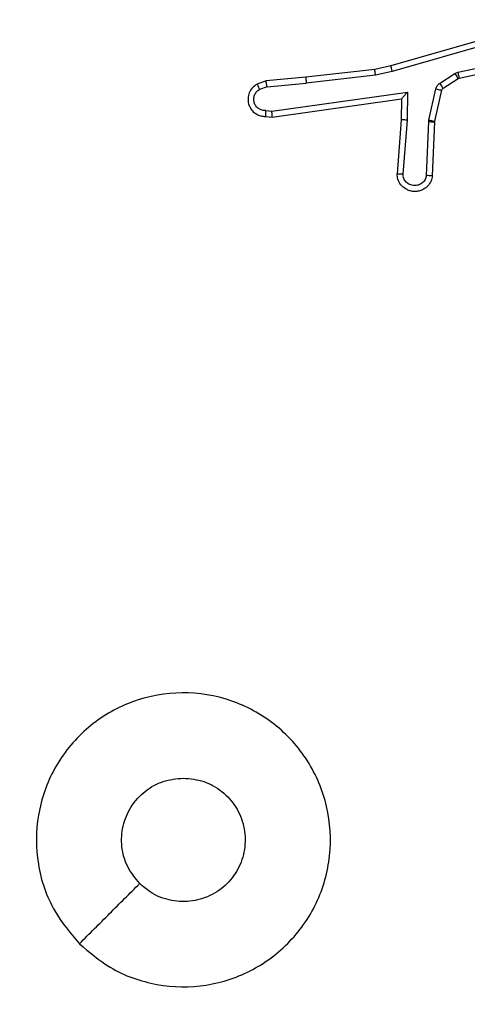
# Model space of a CAD drawing. Units: millimetres. Extents: x 172 to 2572, y 988 to 2429.
# Drawn here: x 1272 to 1273, y 1957 to 1960 of the extents above; entities that cross this region are included whole.
import ezdxf

# ---------------------------------------------------------------- set-up
doc = ezdxf.new("R2010")
doc.units = ezdxf.units.MM
doc.header["$LTSCALE"] = 100
doc.header["$PDSIZE"] = -1
doc.layers.add('VP-DIM', color=7, linetype='Continuous')
doc.layers.add('VP-EQ', color=7, linetype='Continuous', true_color=0x8a3492)
doc.dimstyles.get("Standard").update_dxf_attribs({"dimtxt": 14, "dimasz": 20, "dimexe": 20, "dimexo": 50, "dimgap": 20, "dimtad": 0, "dimdec": 0, "dimzin": 0, "dimdsep": 46, "dimtxsty": 'Standard', "dimcen": -0.09, "dimadec": 0, "dimazin": 0, "dimtfac": 1, "dimtdec": 4, "dimtofl": 0, "dimtmove": 0, "dimatfit": 3, "dimfxl": 70, "dimfxlon": 1, "dimtolj": 1, "dimtzin": 0, "dimarcsym": 0})

# ---------------------------------------------------------------- blocks, each defined once
blk = doc.blocks.new('*D5')
at = {"layer": 'Defpoints', "color": 0}
for p in [(1360.6476, 2306.1162), (825.9283, 1961.0675), (1360.6476, 1830.5267)]:
    blk.add_point(p, dxfattribs=at)
at = {"layer": 'VP-DIM', "color": 0, "lineweight": -2}
for p, q in [((825.9283, 2236.1162), (825.9283, 2326.1162)), ((1360.6476, 2236.1162), (1360.6476, 2326.1162)), ((845.9283, 2306.1162), (1056.1796, 2306.1162)), ((1340.6476, 2306.1162), (1133.5129, 2306.1162))]:
    blk.add_line(p, q, dxfattribs=at)
at = {"layer": 'VP-DIM', "color": 0}
for points in [[(845.9283, 2309.4495), (845.9283, 2302.7829), (825.9283, 2306.1162)], [(1340.6476, 2302.7829), (1340.6476, 2309.4495), (1360.6476, 2306.1162)]]:
    blk.add_solid(points, dxfattribs=at)
at = {"layer": 'VP-DIM', "color": 0, "insert": (1094.8462, 2306.1162), "char_height": 14, "attachment_point": 5}
blk.add_mtext('\\A1;535', dxfattribs=at)
blk = doc.blocks.new('*D7')
at = {"layer": 'Defpoints', "color": 0}
for p in [(1127.2178, 2038.8175), (1127.2178, 1732.7675), (1701.2178, 1732.7675)]:
    blk.add_point(p, dxfattribs=at)
at = {"layer": 'VP-DIM', "color": 0, "lineweight": -2}
for p, q in [((1631.2178, 2038.8175), (1721.2178, 2038.8175)), ((1701.2178, 2018.8175), (1701.2178, 1923.2925)), ((1701.2178, 1752.7675), (1701.2178, 1848.2925)), ((1631.2178, 1732.7675), (1721.2178, 1732.7675))]:
    blk.add_line(p, q, dxfattribs=at)
at = {"layer": 'VP-DIM', "color": 0}
for points in [[(1704.5511, 2018.8175), (1697.8844, 2018.8175), (1701.2178, 2038.8175)], [(1697.8844, 1752.7675), (1704.5511, 1752.7675), (1701.2178, 1732.7675)]]:
    blk.add_solid(points, dxfattribs=at)
at = {"layer": 'VP-DIM', "color": 0, "insert": (1701.2178, 1885.7925), "char_height": 14, "attachment_point": 5, "rotation": 90}
blk.add_mtext('\\A1;306', dxfattribs=at)
blk = doc.blocks.new('*D10')
at = {"layer": 'Defpoints', "color": 0}
for p in [(1510.8402, 2408.8468), (675.9283, 1885.7982), (1510.8402, 1885.7193)]:
    blk.add_point(p, dxfattribs=at)
at = {"layer": 'VP-DIM', "color": 0, "lineweight": -2}
for p, q in [((675.9283, 2338.8468), (675.9283, 2428.8468)), ((1510.8402, 2338.8468), (1510.8402, 2428.8468)), ((695.9283, 2408.8468), (1046.926, 2408.8468)), ((1490.8402, 2408.8468), (1124.2593, 2408.8468))]:
    blk.add_line(p, q, dxfattribs=at)
at = {"layer": 'VP-DIM', "color": 0}
for points in [[(695.9283, 2412.1801), (695.9283, 2405.5135), (675.9283, 2408.8468)], [(1490.8402, 2405.5135), (1490.8402, 2412.1801), (1510.8402, 2408.8468)]]:
    blk.add_solid(points, dxfattribs=at)
at = {"layer": 'VP-DIM', "color": 0, "insert": (1085.5926, 2408.8468), "char_height": 14, "attachment_point": 5}
blk.add_mtext('\\A1;835', dxfattribs=at)
blk = doc.blocks.new('*D11')
at = {"layer": 'Defpoints', "color": 0}
for p in [(1047.9283, 2188.8662), (1047.9283, 1582.7675), (1802.8402, 1582.7675)]:
    blk.add_point(p, dxfattribs=at)
at = {"layer": 'VP-DIM', "color": 0, "lineweight": -2}
for p, q in [((1732.8402, 2188.8662), (1822.8402, 2188.8662)), ((1802.8402, 2168.8662), (1802.8402, 1951.3666)), ((1802.8402, 1602.7675), (1802.8402, 1876.3666)), ((1732.8402, 1582.7675), (1822.8402, 1582.7675))]:
    blk.add_line(p, q, dxfattribs=at)
at = {"layer": 'VP-DIM', "color": 0}
for points in [[(1806.1736, 2168.8662), (1799.5069, 2168.8662), (1802.8402, 2188.8662)], [(1799.5069, 1602.7675), (1806.1736, 1602.7675), (1802.8402, 1582.7675)]]:
    blk.add_solid(points, dxfattribs=at)
at = {"layer": 'VP-DIM', "color": 0, "insert": (1802.8402, 1913.8666), "char_height": 14, "attachment_point": 5, "rotation": 90}
blk.add_mtext('\\A1;606', dxfattribs=at)
blk = doc.blocks.new('wd1461')
at = {"color": 7, "linetype": 'Continuous', "lineweight": 25}
for p, q in [((-119.131, 170.9507), (-119.5516, 170.8301)), ((-119.127, 170.9312), (-119.547, 170.8108)), ((-119.3244, 170.8085), (-119.0335, 170.8712)), ((-119.5516, 170.8301), (-119.6065, 170.8177)), ((-119.3198, 170.7888), (-119.0263, 170.8521)), ((-119.6065, 170.8177), (-119.841, 170.7912)), ((-119.6036, 170.798), (-119.8394, 170.7714)), ((-119.547, 170.8108), (-119.6036, 170.798)), ((-119.386, 170.7705), (-119.3347, 170.8041)), ((-119.3347, 170.8041), (-119.3244, 170.8085)), ((-119.9763, 170.7787), (-120.0063, 170.7682)), ((-119.841, 170.7912), (-119.9763, 170.7787)), ((-119.9725, 170.7591), (-119.8394, 170.7714)), ((-119.3746, 170.7537), (-119.3234, 170.7874)), ((-119.3234, 170.7874), (-119.3198, 170.7888)), ((-119.9725, 170.7591), (-119.9986, 170.7499)), ((-119.9561, 170.6762), (-119.4957, 170.7409)), ((-119.4957, 170.7409), (-119.4967, 170.6455)), ((-119.4225, 170.6459), (-119.399, 170.7516)), ((-119.4027, 170.6415), (-119.3791, 170.7472)), ((-119.9552, 170.6561), (-119.5156, 170.7178)), ((-119.5156, 170.7178), (-119.5163, 170.6464)), ((-119.5156, 170.7178), (-119.5156, 170.7178)), ((-119.9765, 170.6782), (-119.9561, 170.6762)), ((-119.9763, 170.6581), (-119.9552, 170.6561)), ((-119.5163, 170.6464), (-119.5307, 170.4623)), ((-119.4967, 170.6455), (-119.511, 170.4618)), ((-119.4306, 170.4572), (-119.4232, 170.6405)), ((-119.4232, 170.6405), (-119.4225, 170.6459)), ((-119.4103, 170.4555), (-119.4029, 170.6397)), ((-119.4029, 170.6397), (-119.4027, 170.6415))]:
    blk.add_line(p, q, dxfattribs=at)
for points, knots in [([(-119.547, 170.8108), (-119.5475, 170.8125), (-119.5483, 170.8159), (-119.5494, 170.8204), (-119.5503, 170.824), (-119.551, 170.8273), (-119.5516, 170.8296), (-119.5516, 170.8299), (-119.5516, 170.8301)], [0, 0, 0, 0, 0.173904, 0.334351, 0.480354, 0.611865, 0.833823, 1, 1, 1, 1]), ([(-119.6036, 170.798), (-119.6038, 170.7996), (-119.6044, 170.8028), (-119.605, 170.807), (-119.6056, 170.8106), (-119.6062, 170.8142), (-119.6065, 170.8171), (-119.6065, 170.8175), (-119.6065, 170.8177)], [0, 0, 0, 0, 0.155475, 0.302198, 0.440239, 0.569426, 0.801634, 1, 1, 1, 1]), ([(-119.3347, 170.8041), (-119.333, 170.8017), (-119.3298, 170.7967), (-119.3261, 170.7912), (-119.3239, 170.7879), (-119.3235, 170.7875), (-119.3234, 170.7874)], [0, 0, 0, 0, 0.279844, 0.558794, 0.779324, 1, 1, 1, 1]), ([(-119.3244, 170.8085), (-119.3238, 170.8059), (-119.3227, 170.8007), (-119.3213, 170.7942), (-119.3201, 170.7897), (-119.3199, 170.7891), (-119.3198, 170.7888)], [0, 0, 0, 0, 0.2499881, 0.4998085, 0.7499009, 1, 1, 1, 1]), ([(-120.0063, 170.7682), (-120.0121, 170.7643), (-120.0235, 170.7567), (-120.0341, 170.739), (-120.0385, 170.7199), (-120.0365, 170.7025), (-120.0303, 170.6868), (-120.0193, 170.6725), (-120.0045, 170.663), (-119.9893, 170.6583), (-119.9808, 170.6581), (-119.9763, 170.6581)], [0, 0, 0, 0, 0.131564, 0.25875, 0.381506, 0.499829, 0.58766, 0.70039, 0.837513, 0.915561, 1, 1, 1, 1]), ([(-120.0063, 170.7682), (-120.0062, 170.768), (-120.0061, 170.7674), (-120.0048, 170.7643), (-120.0034, 170.7608), (-120.002, 170.7576), (-120.0004, 170.7539), (-119.9992, 170.7513), (-119.9986, 170.7499)], [0, 0, 0, 0, 0.22286, 0.463652, 0.590241, 0.722188, 0.859097, 1, 1, 1, 1]), ([(-119.9725, 170.7591), (-119.9729, 170.7607), (-119.9736, 170.7637), (-119.9745, 170.768), (-119.9752, 170.7715), (-119.9759, 170.7751), (-119.9764, 170.778), (-119.9763, 170.7785), (-119.9763, 170.7787)], [0, 0, 0, 0, 0.155962, 0.303057, 0.440956, 0.570151, 0.802357, 1, 1, 1, 1]), ([(-119.841, 170.7912), (-119.841, 170.7909), (-119.8411, 170.7903), (-119.8408, 170.7857), (-119.8402, 170.7791), (-119.8397, 170.774), (-119.8394, 170.7714)], [0, 0, 0, 0, 0.250126, 0.499978, 0.750019, 1, 1, 1, 1]), ([(-119.399, 170.7516), (-119.3985, 170.7535), (-119.3974, 170.7573), (-119.3944, 170.7624), (-119.3907, 170.767), (-119.3875, 170.7693), (-119.386, 170.7705)], [0, 0, 0, 0, 0.249926, 0.500048, 0.751218, 1, 1, 1, 1]), ([(-119.386, 170.7705), (-119.3843, 170.7681), (-119.381, 170.7631), (-119.3774, 170.7576), (-119.3751, 170.7543), (-119.3748, 170.7539), (-119.3746, 170.7537)], [0, 0, 0, 0, 0.280433, 0.559155, 0.779504, 1, 1, 1, 1]), ([(-119.9765, 170.6782), (-119.9808, 170.6783), (-119.9895, 170.6784), (-120.0015, 170.6841), (-120.0111, 170.6932), (-120.0169, 170.705), (-120.0186, 170.718), (-120.016, 170.7309), (-120.0092, 170.7423), (-120.0021, 170.7474), (-119.9986, 170.7499)], [0, 0, 0, 0, 0.125044, 0.250162, 0.375321, 0.500072, 0.625139, 0.749919, 0.874895, 1, 1, 1, 1]), ([(-119.4957, 170.7409), (-119.4984, 170.7379), (-119.5028, 170.7329), (-119.5081, 170.7267), (-119.5115, 170.7227), (-119.5138, 170.72), (-119.5154, 170.7182), (-119.5155, 170.7179), (-119.5156, 170.7178)], [0, 0, 0, 0, 0.300576, 0.503178, 0.65087, 0.780616, 0.8957, 1, 1, 1, 1]), ([(-119.399, 170.7516), (-119.3961, 170.751), (-119.3903, 170.7497), (-119.3837, 170.7483), (-119.3799, 170.7474), (-119.3794, 170.7473), (-119.3791, 170.7472)], [0, 0, 0, 0, 0.279014, 0.558834, 0.779367, 1, 1, 1, 1]), ([(-119.3791, 170.7472), (-119.3787, 170.7485), (-119.3778, 170.7511), (-119.3757, 170.7528), (-119.3746, 170.7537)], [0, 0, 0, 0, 0.4845, 1, 1, 1, 1]), ([(-119.9763, 170.6581), (-119.9764, 170.6582), (-119.9764, 170.6583), (-119.9765, 170.6597), (-119.9765, 170.6617), (-119.9766, 170.6651), (-119.9765, 170.6707), (-119.9765, 170.6757), (-119.9765, 170.6782)], [0, 0, 0, 0, 0.133336, 0.264798, 0.393518, 0.519794, 0.764446, 1, 1, 1, 1]), ([(-119.9552, 170.6561), (-119.9553, 170.6563), (-119.9554, 170.6567), (-119.9557, 170.6597), (-119.9558, 170.6634), (-119.9559, 170.6671), (-119.956, 170.6714), (-119.9561, 170.6746), (-119.9561, 170.6762)], [0, 0, 0, 0, 0.198337, 0.430337, 0.559551, 0.697528, 0.844652, 1, 1, 1, 1]), ([(-119.4967, 170.6455), (-119.4993, 170.6457), (-119.5044, 170.646), (-119.5109, 170.6463), (-119.5154, 170.6465), (-119.516, 170.6464), (-119.5163, 170.6464)], [0, 0, 0, 0, 0.250263, 0.4997969, 0.7504328, 1, 1, 1, 1]), ([(-119.4232, 170.6405), (-119.4203, 170.6404), (-119.4143, 170.6402), (-119.4076, 170.6399), (-119.4036, 170.6397), (-119.4032, 170.6397), (-119.4029, 170.6397)], [0, 0, 0, 0, 0.279919, 0.5591, 0.779703, 1, 1, 1, 1]), ([(-119.4225, 170.6459), (-119.4196, 170.6453), (-119.4139, 170.644), (-119.4073, 170.6425), (-119.4034, 170.6417), (-119.4029, 170.6416), (-119.4027, 170.6415)], [0, 0, 0, 0, 0.279029, 0.558865, 0.779369, 1, 1, 1, 1]), ([(-119.4103, 170.4555), (-119.4115, 170.4498), (-119.4142, 170.4371), (-119.4242, 170.4229), (-119.4358, 170.413), (-119.4471, 170.4068), (-119.4603, 170.403), (-119.4743, 170.4023), (-119.4878, 170.4048), (-119.5034, 170.4115), (-119.5183, 170.4243), (-119.5287, 170.4432), (-119.53, 170.4562), (-119.5307, 170.4623)], [0, 0, 0, 0, 0.096957, 0.213502, 0.279279, 0.349976, 0.425518, 0.504798, 0.5805, 0.652253, 0.783418, 0.899375, 1, 1, 1, 1]), ([(-119.511, 170.4618), (-119.5135, 170.4618), (-119.5185, 170.4619), (-119.525, 170.4621), (-119.5287, 170.4623), (-119.5304, 170.4623), (-119.5306, 170.4623), (-119.5307, 170.4623)], [0, 0, 0, 0, 0.238311, 0.483551, 0.737023, 0.867641, 1, 1, 1, 1]), ([(-119.4306, 170.4572), (-119.4318, 170.4524), (-119.4343, 170.4427), (-119.4445, 170.4311), (-119.4578, 170.4238), (-119.4729, 170.4218), (-119.4877, 170.4255), (-119.5001, 170.4342), (-119.5088, 170.4469), (-119.5103, 170.4568), (-119.511, 170.4618)], [0, 0, 0, 0, 0.124909, 0.250043, 0.374998, 0.499856, 0.62489, 0.749976, 0.874832, 1, 1, 1, 1]), ([(-119.4103, 170.4555), (-119.4104, 170.4555), (-119.4106, 170.4555), (-119.4119, 170.4556), (-119.4139, 170.4558), (-119.4174, 170.4561), (-119.423, 170.4565), (-119.4281, 170.457), (-119.4306, 170.4572)], [0, 0, 0, 0, 0.132295, 0.262283, 0.390552, 0.516713, 0.761928, 1, 1, 1, 1]), ([(-120.6105, 167.8437), (-120.6408, 167.8795), (-120.7076, 167.9585), (-120.7595, 168.1129), (-120.7587, 168.2834), (-120.7028, 168.4458), (-120.5947, 168.5787), (-120.4497, 168.6691), (-120.283, 168.7061), (-120.1131, 168.6856), (-119.9595, 168.6104), (-119.8393, 168.4886), (-119.7666, 168.3336), (-119.7489, 168.1635), (-119.7883, 167.9971), (-119.8811, 167.8533), (-120.016, 167.7482), (-120.1782, 167.6936), (-120.3487, 167.6965), (-120.5002, 167.7494), (-120.5768, 167.8149), (-120.6105, 167.8437)], [0, 0, 0, 0, 0.04474, 0.098644, 0.15194, 0.205883, 0.260201, 0.313205, 0.366993, 0.420857, 0.474343, 0.527991, 0.581908, 0.63543, 0.689072, 0.742828, 0.796633, 0.85021, 0.903792, 0.957778, 1, 1, 1, 1]), ([(-120.4056, 168.0486), (-120.4207, 168.0669), (-120.4508, 168.1035), (-120.4697, 168.1735), (-120.4659, 168.2449), (-120.4381, 168.3114), (-120.3902, 168.3645), (-120.3274, 168.4003), (-120.2805, 168.4048), (-120.2572, 168.4071)], [0, 0, 0, 0, 0.143076, 0.286092, 0.429086, 0.572316, 0.715547, 0.858802, 1, 1, 1, 1]), ([(-120.2572, 168.4071), (-120.2336, 168.4048), (-120.1864, 168.4001), (-120.1236, 168.364), (-120.0758, 168.3107), (-120.0485, 168.2442), (-120.0446, 168.1726), (-120.0647, 168.1036), (-120.1065, 168.0451), (-120.1653, 168.0038), (-120.2346, 167.9842), (-120.3061, 167.9889), (-120.3652, 168.013), (-120.3943, 168.0386), (-120.4056, 168.0486)], [0, 0, 0, 0, 0.0858507, 0.171739, 0.2575319, 0.343301, 0.4291141, 0.5150069, 0.6010097, 0.68703, 0.7730011, 0.8589684, 0.9448529, 1, 1, 1, 1]), ([(-120.6105, 167.8437), (-120.5764, 167.8779), (-120.5082, 167.9462), (-120.4399, 168.0144), (-120.4057, 168.0486)], [0, 0, 0, 0, 0.499974, 1, 1, 1, 1])]:
    blk.add_open_spline(points, degree=3, knots=knots, dxfattribs=at)
blk = doc.blocks.new('wd1461 2d')
at = {"layer": 'VP-EQ', "color": 0}
blk.add_blockref('wd1461', (1392.7105, 1789.2955), dxfattribs=at)

msp = doc.modelspace()

# ---------------------------------------------------------------- block references
at = {"layer": 'VP-EQ', "color": 0}
msp.add_blockref('wd1461 2d', (0, 0), dxfattribs=at)

# ---------------------------------------------------------------- dimensions: what is measured, and where the dimension line sits
at = {"layer": 'VP-DIM', "color": 0}
for base, p1, p2, picture, middle in [((1510.8402, 2408.8468), (675.9283, 1885.7982), (1510.8402, 1885.7193), '*D10', (1085.5926, 2408.8468)), ((1360.6476, 2306.1162), (825.9283, 1961.0675), (1360.6476, 1830.5267), '*D5', (1094.8462, 2306.1162))]:
    dim = msp.add_linear_dim(base=base, p1=p1, p2=p2, dimstyle='Standard', dxfattribs=at)
    dim.commit()
    dim.dimension.update_dxf_attribs({"geometry": picture, "text_midpoint": middle, "dimtype": 160})
for base, p1, p2, picture, middle in [((1802.8402, 1582.7675), (1047.9283, 2188.8662), (1047.9283, 1582.7675), '*D11', (1802.8402, 1913.8666)), ((1701.2178, 1732.7675), (1127.2178, 2038.8175), (1127.2178, 1732.7675), '*D7', (1701.2178, 1885.7925))]:
    dim = msp.add_linear_dim(base=base, p1=p1, p2=p2, angle=90, dimstyle='Standard', dxfattribs=at)
    dim.commit()
    dim.dimension.update_dxf_attribs({"geometry": picture, "text_midpoint": middle, "dimtype": 160})

doc.saveas('drawing.dxf')
